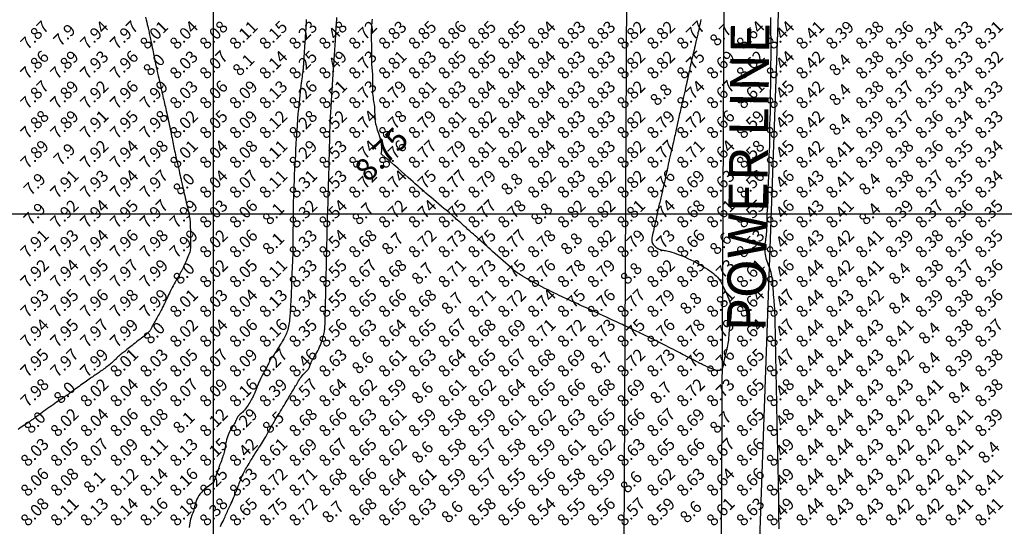
# Model space of a CAD drawing. Extents: x 1176 to 1534, y 302 to 623.
# Drawn here: x 1293 to 1327, y 490 to 507 of the extents above; entities that cross this region are included whole.
import ezdxf
from ezdxf.enums import TextEntityAlignment as Align

# ---------------------------------------------------------------- set-up
doc = ezdxf.new("R2010")
doc.units = 0
doc.header["$MEASUREMENT"] = 0
for name, color, linetype in [('CONTOUR_RL', 7, 'Continuous'), ('CONTOURS', 7, 'Continuous'), ('detail22may', 212, 'Continuous'), ('GRID', 8, 'Continuous'), ('powerpole22m', 56, 'Continuous'), ('SPOTLEVELS', 130, 'Continuous')]:
    doc.layers.add(name, color=color, linetype=linetype)
doc.styles.add('11', font='isocp.shx')
doc.styles.add('2', font='romand.shx')

msp = doc.modelspace()

# ---------------------------------------------------------------- linework, layer by layer
at = {"layer": 'CONTOURS', "color": 8, "linetype": 'Continuous'}
for points in [[(1297.724, 506.597), (1297.743, 506.511), (1297.762, 506.43), (1297.779, 506.354), (1297.794, 506.287), (1297.808, 506.229), (1297.819, 506.179), (1297.829, 506.135), (1297.839, 506.093), (1297.847, 506.052), (1297.856, 506.01), (1297.866, 505.965), (1297.877, 505.913), (1297.889, 505.855), (1297.902, 505.79), (1297.916, 505.72), (1297.93, 505.648), (1297.945, 505.574), (1297.96, 505.502), (1297.974, 505.432), (1297.987, 505.367), (1297.999, 505.307), (1298.01, 505.254), (1298.02, 505.206), (1298.028, 505.163), (1298.036, 505.125), (1298.043, 505.092), (1298.049, 505.062), (1298.054, 505.037), (1298.059, 505.015), (1298.063, 504.994), (1298.068, 504.972), (1298.073, 504.948), (1298.08, 504.919), (1298.088, 504.883), (1298.098, 504.838), (1298.111, 504.781), (1298.126, 504.713), (1298.144, 504.634), (1298.164, 504.547), (1298.185, 504.455), (1298.206, 504.361), (1298.228, 504.267), (1298.249, 504.176), (1298.268, 504.091), (1298.286, 504.014), (1298.302, 503.944), (1298.316, 503.88), (1298.33, 503.819), (1298.343, 503.761), (1298.357, 503.703), (1298.37, 503.645), (1298.384, 503.584), (1298.398, 503.52), (1298.414, 503.452), (1298.43, 503.381), (1298.446, 503.307), (1298.463, 503.232), (1298.48, 503.154), (1298.498, 503.076), (1298.515, 502.997), (1298.532, 502.917), (1298.548, 502.838), (1298.564, 502.76), (1298.58, 502.683), (1298.595, 502.608), (1298.61, 502.536), (1298.623, 502.467), (1298.636, 502.403), (1298.648, 502.342), (1298.66, 502.285), (1298.672, 502.228), (1298.683, 502.171), (1298.696, 502.112), (1298.709, 502.049), (1298.724, 501.98), (1298.741, 501.904), (1298.759, 501.82), (1298.78, 501.729), (1298.801, 501.635), (1298.822, 501.541), (1298.843, 501.449), (1298.863, 501.361), (1298.881, 501.282), (1298.897, 501.213), (1298.91, 501.157), (1298.92, 501.113), (1298.928, 501.077), (1298.935, 501.049), (1298.94, 501.027), (1298.944, 501.008), (1298.948, 500.99), (1298.952, 500.972), (1298.957, 500.951), (1298.962, 500.927), (1298.969, 500.899), (1298.976, 500.867), (1298.985, 500.828), (1298.995, 500.784), (1299.007, 500.733), (1299.02, 500.675), (1299.035, 500.608), (1299.052, 500.536), (1299.069, 500.46), (1299.087, 500.381), (1299.105, 500.303), (1299.122, 500.227), (1299.139, 500.155), (1299.154, 500.089), (1299.167, 500.031), (1299.178, 499.98), (1299.188, 499.932), (1299.196, 499.887), (1299.203, 499.841), (1299.209, 499.793), (1299.214, 499.741), (1299.217, 499.683), (1299.22, 499.616), (1299.222, 499.543), (1299.224, 499.466), (1299.225, 499.387), (1299.226, 499.307), (1299.227, 499.229), (1299.228, 499.156), (1299.229, 499.088), (1299.23, 499.029), (1299.231, 498.976), (1299.231, 498.928), (1299.23, 498.883), (1299.227, 498.841), (1299.221, 498.799), (1299.213, 498.756), (1299.2, 498.71), (1299.184, 498.661), (1299.165, 498.608), (1299.143, 498.554), (1299.12, 498.499), (1299.096, 498.444), (1299.072, 498.392), (1299.049, 498.342), (1299.028, 498.297), (1299.009, 498.258), (1298.993, 498.223), (1298.979, 498.192), (1298.966, 498.166), (1298.955, 498.143), (1298.946, 498.123), (1298.937, 498.106), (1298.929, 498.09), (1298.922, 498.076), (1298.915, 498.062), (1298.907, 498.047), (1298.897, 498.03), (1298.886, 498.009), (1298.873, 497.985), (1298.856, 497.955), (1298.835, 497.919), (1298.811, 497.875), (1298.783, 497.825), (1298.752, 497.77), (1298.719, 497.711), (1298.685, 497.648), (1298.65, 497.585), (1298.616, 497.521), (1298.583, 497.457), (1298.551, 497.396), (1298.521, 497.336), (1298.492, 497.279), (1298.466, 497.225), (1298.441, 497.172), (1298.417, 497.123), (1298.395, 497.076), (1298.374, 497.032), (1298.355, 496.991), (1298.336, 496.952), (1298.318, 496.915), (1298.301, 496.878), (1298.283, 496.841), (1298.264, 496.804), (1298.244, 496.765), (1298.223, 496.724), (1298.199, 496.681), (1298.174, 496.635), (1298.148, 496.588), (1298.122, 496.54), (1298.096, 496.492), (1298.07, 496.446), (1298.045, 496.402), (1298.021, 496.36), (1298, 496.322), (1297.98, 496.287), (1297.962, 496.255), (1297.946, 496.226), (1297.931, 496.199), (1297.918, 496.174), (1297.905, 496.152), (1297.894, 496.131), (1297.884, 496.111), (1297.873, 496.093), (1297.862, 496.074), (1297.849, 496.055), (1297.833, 496.035), (1297.813, 496.013), (1297.788, 495.989), (1297.757, 495.962), (1297.72, 495.932), (1297.678, 495.898), (1297.631, 495.862), (1297.58, 495.824), (1297.528, 495.785), (1297.474, 495.745), (1297.42, 495.704), (1297.368, 495.664), (1297.317, 495.624), (1297.268, 495.585), (1297.222, 495.548), (1297.178, 495.512), (1297.136, 495.477), (1297.096, 495.444), (1297.058, 495.412), (1297.023, 495.383), (1296.989, 495.356), (1296.958, 495.331), (1296.928, 495.308), (1296.899, 495.285), (1296.872, 495.264), (1296.846, 495.242), (1296.82, 495.221), (1296.795, 495.199), (1296.771, 495.176), (1296.746, 495.152), (1296.721, 495.127), (1296.696, 495.102), (1296.669, 495.076), (1296.64, 495.048), (1296.61, 495.021), (1296.578, 494.992), (1296.544, 494.962), (1296.507, 494.933), (1296.469, 494.902), (1296.43, 494.872), (1296.39, 494.842), (1296.35, 494.813), (1296.311, 494.784), (1296.272, 494.757), (1296.235, 494.73), (1296.199, 494.705), (1296.164, 494.68), (1296.129, 494.656), (1296.094, 494.632), (1296.059, 494.608), (1296.023, 494.584), (1295.986, 494.559), (1295.949, 494.533), (1295.909, 494.506), (1295.869, 494.479), (1295.827, 494.45), (1295.783, 494.419), (1295.738, 494.388), (1295.691, 494.355), (1295.642, 494.32), (1295.592, 494.284), (1295.54, 494.247), (1295.489, 494.209), (1295.438, 494.172), (1295.389, 494.136), (1295.343, 494.102), (1295.3, 494.07), (1295.262, 494.042), (1295.228, 494.017), (1295.199, 493.996), (1295.175, 493.978), (1295.154, 493.962), (1295.135, 493.949), (1295.12, 493.937), (1295.105, 493.927), (1295.092, 493.918), (1295.079, 493.909), (1295.066, 493.899), (1295.052, 493.89), (1295.035, 493.878), (1295.016, 493.865), (1294.992, 493.849), (1294.964, 493.829), (1294.93, 493.806), (1294.889, 493.779), (1294.843, 493.748), (1294.792, 493.713), (1294.737, 493.675), (1294.679, 493.635), (1294.618, 493.593), (1294.556, 493.55), (1294.494, 493.506), (1294.432, 493.461), (1294.371, 493.417), (1294.311, 493.374), (1294.254, 493.332), (1294.201, 493.293), (1294.151, 493.257), (1294.107, 493.224), (1294.068, 493.195), (1294.035, 493.171), (1294.007, 493.151), (1293.984, 493.134), (1293.965, 493.12), (1293.949, 493.109), (1293.935, 493.099), (1293.922, 493.09), (1293.909, 493.081), (1293.896, 493.071), (1293.882, 493.061), (1293.865, 493.05), (1293.847, 493.037), (1293.825, 493.022), (1293.8, 493.005), (1293.77, 492.984), (1293.736, 492.961), (1293.696, 492.934), (1293.652, 492.903), (1293.604, 492.871), (1293.554, 492.836), (1293.502, 492.801), (1293.449, 492.764)], [(1303.112, 506.518), (1303.106, 506.434), (1303.101, 506.351), (1303.095, 506.27), (1303.091, 506.197), (1303.086, 506.132), (1303.083, 506.079), (1303.08, 506.035), (1303.078, 505.997), (1303.075, 505.962), (1303.073, 505.927), (1303.071, 505.887), (1303.068, 505.841), (1303.064, 505.785), (1303.059, 505.716), (1303.054, 505.638), (1303.049, 505.553), (1303.043, 505.465), (1303.037, 505.377), (1303.032, 505.294), (1303.027, 505.218), (1303.023, 505.152), (1303.019, 505.101), (1303.017, 505.061), (1303.015, 505.031), (1303.014, 505.01), (1303.012, 504.994), (1303.012, 504.981), (1303.011, 504.971), (1303.01, 504.96), (1303.009, 504.946), (1303.008, 504.929), (1303.006, 504.908), (1303.004, 504.883), (1303.001, 504.852), (1302.997, 504.814), (1302.991, 504.77), (1302.985, 504.719), (1302.977, 504.66), (1302.968, 504.595), (1302.959, 504.526), (1302.949, 504.456), (1302.94, 504.386), (1302.931, 504.319), (1302.923, 504.257), (1302.916, 504.202), (1302.911, 504.156), (1302.907, 504.117), (1302.904, 504.082), (1302.901, 504.049), (1302.899, 504.015), (1302.896, 503.977), (1302.892, 503.934), (1302.887, 503.882), (1302.88, 503.821), (1302.873, 503.75), (1302.864, 503.674), (1302.856, 503.595), (1302.847, 503.514), (1302.838, 503.436), (1302.831, 503.362), (1302.825, 503.295), (1302.82, 503.237), (1302.816, 503.186), (1302.814, 503.141), (1302.812, 503.098), (1302.81, 503.055), (1302.808, 503.011), (1302.806, 502.963), (1302.803, 502.908), (1302.798, 502.845), (1302.793, 502.776), (1302.787, 502.702), (1302.781, 502.626), (1302.774, 502.549), (1302.768, 502.474), (1302.763, 502.403), (1302.759, 502.337), (1302.756, 502.278), (1302.753, 502.225), (1302.752, 502.175), (1302.751, 502.129), (1302.75, 502.082), (1302.748, 502.034), (1302.747, 501.983), (1302.744, 501.927), (1302.74, 501.864), (1302.736, 501.797), (1302.73, 501.725), (1302.725, 501.652), (1302.72, 501.578), (1302.715, 501.506), (1302.71, 501.436), (1302.706, 501.371), (1302.704, 501.311), (1302.702, 501.256), (1302.701, 501.204), (1302.7, 501.154), (1302.7, 501.104), (1302.699, 501.052), (1302.698, 500.998), (1302.697, 500.94), (1302.695, 500.877), (1302.692, 500.81), (1302.689, 500.739), (1302.685, 500.667), (1302.681, 500.595), (1302.678, 500.524), (1302.675, 500.456), (1302.673, 500.391), (1302.671, 500.331), (1302.67, 500.274), (1302.67, 500.22), (1302.67, 500.168), (1302.67, 500.116), (1302.671, 500.062), (1302.671, 500.006), (1302.671, 499.946), (1302.67, 499.881), (1302.669, 499.813), (1302.668, 499.742), (1302.667, 499.67), (1302.666, 499.598), (1302.665, 499.527), (1302.664, 499.458), (1302.663, 499.393), (1302.662, 499.333), (1302.662, 499.277), (1302.662, 499.223), (1302.662, 499.17), (1302.661, 499.118), (1302.661, 499.064), (1302.661, 499.008), (1302.66, 498.949), (1302.659, 498.884), (1302.658, 498.817), (1302.657, 498.747), (1302.655, 498.675), (1302.654, 498.604), (1302.652, 498.533), (1302.649, 498.465), (1302.647, 498.401), (1302.644, 498.34), (1302.642, 498.284), (1302.639, 498.229), (1302.636, 498.176), (1302.633, 498.124), (1302.63, 498.07), (1302.628, 498.015), (1302.625, 497.957), (1302.623, 497.895), (1302.62, 497.83), (1302.618, 497.763), (1302.616, 497.695), (1302.614, 497.626), (1302.612, 497.558), (1302.61, 497.491), (1302.608, 497.427), (1302.605, 497.366), (1302.603, 497.308), (1302.6, 497.252), (1302.598, 497.197), (1302.595, 497.142), (1302.592, 497.086), (1302.589, 497.03), (1302.586, 496.972), (1302.583, 496.911), (1302.58, 496.848), (1302.577, 496.784), (1302.573, 496.718), (1302.568, 496.653), (1302.563, 496.587), (1302.557, 496.523), (1302.551, 496.459), (1302.543, 496.398), (1302.535, 496.338), (1302.525, 496.281), (1302.514, 496.225), (1302.502, 496.172), (1302.489, 496.12), (1302.475, 496.071), (1302.459, 496.024), (1302.442, 495.979), (1302.423, 495.936), (1302.403, 495.893), (1302.381, 495.851), (1302.357, 495.808), (1302.332, 495.765), (1302.305, 495.719), (1302.276, 495.671), (1302.246, 495.621), (1302.214, 495.569), (1302.182, 495.515), (1302.149, 495.463), (1302.118, 495.411), (1302.087, 495.363), (1302.058, 495.318), (1302.031, 495.278), (1302.007, 495.243), (1301.986, 495.215), (1301.967, 495.19), (1301.951, 495.169), (1301.937, 495.152), (1301.925, 495.136), (1301.914, 495.122), (1301.906, 495.109), (1301.898, 495.095), (1301.892, 495.081), (1301.885, 495.065), (1301.878, 495.046), (1301.868, 495.023), (1301.857, 494.997), (1301.842, 494.965), (1301.823, 494.927), (1301.799, 494.882), (1301.772, 494.832), (1301.741, 494.777), (1301.709, 494.718), (1301.676, 494.656), (1301.642, 494.593), (1301.609, 494.53), (1301.578, 494.467), (1301.55, 494.405), (1301.523, 494.345), (1301.499, 494.287), (1301.476, 494.231), (1301.456, 494.177), (1301.436, 494.126), (1301.417, 494.077), (1301.399, 494.031), (1301.381, 493.988), (1301.363, 493.947), (1301.345, 493.908), (1301.327, 493.869), (1301.307, 493.831), (1301.287, 493.793), (1301.265, 493.754), (1301.241, 493.712), (1301.216, 493.669), (1301.188, 493.625), (1301.159, 493.58), (1301.13, 493.535), (1301.099, 493.492), (1301.069, 493.45), (1301.038, 493.411), (1301.008, 493.377), (1300.979, 493.346), (1300.95, 493.319), (1300.923, 493.296), (1300.898, 493.275), (1300.874, 493.255), (1300.852, 493.236), (1300.833, 493.217), (1300.816, 493.197), (1300.802, 493.176), (1300.789, 493.153), (1300.778, 493.128), (1300.767, 493.1), (1300.755, 493.071), (1300.741, 493.038), (1300.724, 493.002), (1300.704, 492.964), (1300.68, 492.922), (1300.652, 492.877), (1300.622, 492.828), (1300.591, 492.777), (1300.56, 492.723), (1300.529, 492.666), (1300.501, 492.607), (1300.475, 492.546), (1300.454, 492.483), (1300.435, 492.418), (1300.42, 492.353), (1300.407, 492.288), (1300.396, 492.224), (1300.386, 492.163), (1300.376, 492.105), (1300.366, 492.05), (1300.355, 492), (1300.344, 491.954), (1300.331, 491.908), (1300.316, 491.864), (1300.3, 491.817), (1300.283, 491.768), (1300.263, 491.715), (1300.241, 491.656), (1300.217, 491.59), (1300.191, 491.519), (1300.165, 491.446), (1300.139, 491.372), (1300.113, 491.301), (1300.089, 491.234), (1300.068, 491.173), (1300.05, 491.122), (1300.035, 491.081), (1300.025, 491.05), (1300.017, 491.028), (1300.011, 491.013), (1300.008, 491.003), (1300.006, 490.998), (1300.005, 490.995), (1300.005, 490.994), (1300.004, 490.993), (1300.002, 490.991), (1299.998, 490.987), (1299.991, 490.981), (1299.979, 490.972), (1299.961, 490.959), (1299.937, 490.941), (1299.905, 490.918), (1299.865, 490.888), (1299.818, 490.853), (1299.766, 490.813), (1299.711, 490.767), (1299.656, 490.718), (1299.603, 490.664), (1299.553, 490.607), (1299.508, 490.547), (1299.471, 490.484), (1299.441, 490.42), (1299.416, 490.355), (1299.396, 490.291), (1299.379, 490.229), (1299.364, 490.169), (1299.35, 490.113), (1299.337, 490.061), (1299.323, 490.015), (1299.308, 489.972), (1299.293, 489.932), (1299.278, 489.891), (1299.262, 489.849), (1299.247, 489.804), (1299.233, 489.753), (1299.219, 489.695), (1299.206, 489.628), (1299.194, 489.555), (1299.183, 489.477)], [(1300.229, 489.507), (1300.261, 489.57), (1300.291, 489.63), (1300.318, 489.686), (1300.343, 489.738), (1300.365, 489.787), (1300.387, 489.834), (1300.406, 489.878), (1300.426, 489.922), (1300.445, 489.964), (1300.464, 490.007), (1300.484, 490.051), (1300.505, 490.095), (1300.526, 490.141), (1300.548, 490.189), (1300.571, 490.239), (1300.595, 490.293), (1300.62, 490.35), (1300.646, 490.41), (1300.673, 490.474), (1300.701, 490.541), (1300.728, 490.609), (1300.755, 490.677), (1300.781, 490.742), (1300.805, 490.803), (1300.826, 490.86), (1300.845, 490.909), (1300.861, 490.95), (1300.874, 490.984), (1300.884, 491.012), (1300.893, 491.035), (1300.901, 491.055), (1300.908, 491.074), (1300.914, 491.091), (1300.921, 491.109), (1300.929, 491.129), (1300.938, 491.152), (1300.949, 491.176), (1300.961, 491.203), (1300.975, 491.233), (1300.99, 491.266), (1301.008, 491.301), (1301.029, 491.34), (1301.052, 491.383), (1301.077, 491.427), (1301.104, 491.474), (1301.132, 491.522), (1301.161, 491.57), (1301.19, 491.618), (1301.218, 491.665), (1301.245, 491.709), (1301.27, 491.752), (1301.294, 491.792), (1301.317, 491.83), (1301.34, 491.867), (1301.362, 491.904), (1301.385, 491.94), (1301.408, 491.976), (1301.432, 492.014), (1301.458, 492.052), (1301.484, 492.092), (1301.512, 492.134), (1301.542, 492.179), (1301.573, 492.227), (1301.605, 492.278), (1301.639, 492.332), (1301.675, 492.391), (1301.711, 492.454), (1301.749, 492.519), (1301.787, 492.585), (1301.824, 492.651), (1301.859, 492.714), (1301.891, 492.773), (1301.921, 492.825), (1301.945, 492.87), (1301.965, 492.905), (1301.981, 492.933), (1301.992, 492.952), (1302, 492.966), (1302.006, 492.975), (1302.009, 492.981), (1302.012, 492.984), (1302.013, 492.986), (1302.014, 492.987), (1302.016, 492.991), (1302.018, 492.996), (1302.024, 493.005), (1302.031, 493.019), (1302.043, 493.038), (1302.058, 493.064), (1302.079, 493.099), (1302.105, 493.142), (1302.137, 493.193), (1302.171, 493.25), (1302.209, 493.312), (1302.249, 493.376), (1302.289, 493.442), (1302.329, 493.508), (1302.367, 493.572), (1302.404, 493.633), (1302.438, 493.69), (1302.47, 493.745), (1302.5, 493.796), (1302.529, 493.845), (1302.555, 493.891), (1302.58, 493.934), (1302.604, 493.974), (1302.627, 494.013), (1302.648, 494.049), (1302.669, 494.085), (1302.69, 494.12), (1302.711, 494.155), (1302.732, 494.19), (1302.754, 494.227), (1302.777, 494.266), (1302.802, 494.307), (1302.827, 494.35), (1302.854, 494.394), (1302.882, 494.437), (1302.91, 494.48), (1302.939, 494.522), (1302.968, 494.561), (1302.997, 494.596), (1303.026, 494.628), (1303.053, 494.657), (1303.08, 494.682), (1303.106, 494.706), (1303.13, 494.728), (1303.152, 494.749), (1303.171, 494.771), (1303.188, 494.793), (1303.201, 494.816), (1303.213, 494.841), (1303.223, 494.867), (1303.233, 494.896), (1303.243, 494.927), (1303.256, 494.961), (1303.27, 494.998), (1303.289, 495.039), (1303.311, 495.083), (1303.337, 495.13), (1303.366, 495.18), (1303.397, 495.233), (1303.43, 495.289), (1303.462, 495.347), (1303.495, 495.407), (1303.526, 495.469), (1303.555, 495.532), (1303.583, 495.596), (1303.608, 495.659), (1303.631, 495.722), (1303.652, 495.784), (1303.67, 495.843), (1303.686, 495.9), (1303.699, 495.952), (1303.71, 496.001), (1303.719, 496.046), (1303.725, 496.09), (1303.73, 496.134), (1303.734, 496.18), (1303.737, 496.228), (1303.739, 496.281), (1303.741, 496.34), (1303.743, 496.406), (1303.745, 496.477), (1303.746, 496.553), (1303.748, 496.63), (1303.75, 496.706), (1303.752, 496.781), (1303.754, 496.851), (1303.755, 496.916), (1303.757, 496.974), (1303.758, 497.025), (1303.759, 497.073), (1303.76, 497.119), (1303.761, 497.165), (1303.762, 497.213), (1303.763, 497.266), (1303.765, 497.325), (1303.766, 497.391), (1303.768, 497.463), (1303.77, 497.54), (1303.771, 497.618), (1303.773, 497.696), (1303.775, 497.772), (1303.777, 497.844), (1303.778, 497.909), (1303.779, 497.966), (1303.78, 498.017), (1303.782, 498.063), (1303.783, 498.108), (1303.784, 498.153), (1303.785, 498.2), (1303.786, 498.252), (1303.787, 498.31), (1303.789, 498.377), (1303.791, 498.45), (1303.793, 498.527), (1303.794, 498.607), (1303.796, 498.687), (1303.798, 498.764), (1303.8, 498.836), (1303.802, 498.901), (1303.803, 498.958), (1303.804, 499.008), (1303.805, 499.053), (1303.806, 499.096), (1303.807, 499.14), (1303.808, 499.186), (1303.809, 499.237), (1303.811, 499.295), (1303.812, 499.362), (1303.814, 499.436), (1303.816, 499.514), (1303.818, 499.595), (1303.82, 499.676), (1303.822, 499.754), (1303.824, 499.827), (1303.825, 499.892), (1303.827, 499.949), (1303.829, 499.997), (1303.83, 500.041), (1303.832, 500.082), (1303.834, 500.124), (1303.835, 500.168), (1303.837, 500.218), (1303.839, 500.275), (1303.84, 500.343), (1303.842, 500.418), (1303.844, 500.498), (1303.847, 500.581), (1303.849, 500.663), (1303.851, 500.743), (1303.853, 500.817), (1303.854, 500.883), (1303.856, 500.938), (1303.858, 500.986), (1303.859, 501.028), (1303.861, 501.068), (1303.862, 501.107), (1303.864, 501.15), (1303.866, 501.199), (1303.867, 501.256), (1303.869, 501.324), (1303.871, 501.4), (1303.873, 501.482), (1303.875, 501.566), (1303.877, 501.651), (1303.879, 501.732), (1303.881, 501.807), (1303.882, 501.874), (1303.884, 501.929), (1303.885, 501.976), (1303.886, 502.017), (1303.888, 502.055), (1303.889, 502.093), (1303.89, 502.135), (1303.891, 502.182), (1303.893, 502.239), (1303.894, 502.307), (1303.896, 502.385), (1303.898, 502.468), (1303.9, 502.554), (1303.902, 502.64), (1303.904, 502.723), (1303.905, 502.799), (1303.907, 502.866), (1303.908, 502.921), (1303.91, 502.967), (1303.911, 503.006), (1303.913, 503.043), (1303.915, 503.08), (1303.917, 503.12), (1303.919, 503.167), (1303.923, 503.223), (1303.927, 503.292), (1303.931, 503.37), (1303.936, 503.454), (1303.941, 503.541), (1303.946, 503.628), (1303.951, 503.711), (1303.955, 503.787), (1303.959, 503.853), (1303.962, 503.905), (1303.964, 503.947), (1303.966, 503.98), (1303.968, 504.006), (1303.969, 504.029), (1303.97, 504.052), (1303.972, 504.076), (1303.974, 504.104), (1303.976, 504.139), (1303.979, 504.179), (1303.982, 504.225), (1303.985, 504.275), (1303.989, 504.328), (1303.993, 504.384), (1303.996, 504.441), (1304.001, 504.5), (1304.005, 504.558), (1304.009, 504.615), (1304.013, 504.671), (1304.016, 504.724), (1304.02, 504.774), (1304.023, 504.819), (1304.026, 504.86), (1304.028, 504.894), (1304.03, 504.922), (1304.032, 504.946), (1304.033, 504.969), (1304.035, 504.992), (1304.036, 505.019), (1304.038, 505.052), (1304.041, 505.093), (1304.044, 505.145), (1304.049, 505.21), (1304.054, 505.285), (1304.059, 505.367), (1304.065, 505.453), (1304.071, 505.54), (1304.076, 505.623), (1304.082, 505.701), (1304.086, 505.769), (1304.09, 505.826), (1304.092, 505.873), (1304.095, 505.914), (1304.097, 505.951), (1304.099, 505.987), (1304.101, 506.027), (1304.104, 506.071), (1304.107, 506.125), (1304.111, 506.189), (1304.116, 506.262), (1304.121, 506.342), (1304.126, 506.424), (1304.132, 506.507), (1304.137, 506.588)], [(1305.625, 502), (1305.647, 502.11), (1305.649, 502.225), (1305.635, 502.343), (1305.609, 502.463), (1305.576, 502.581), (1305.539, 502.697), (1305.503, 502.809), (1305.471, 502.914), (1305.448, 503.012), (1305.432, 503.102), (1305.423, 503.187), (1305.417, 503.265), (1305.415, 503.338), (1305.414, 503.408), (1305.414, 503.474), (1305.411, 503.537), (1305.406, 503.599), (1305.399, 503.66), (1305.39, 503.72), (1305.38, 503.78), (1305.37, 503.84), (1305.361, 503.902), (1305.353, 503.965), (1305.347, 504.031), (1305.343, 504.1), (1305.342, 504.171), (1305.342, 504.242), (1305.343, 504.314), (1305.345, 504.386), (1305.346, 504.456), (1305.347, 504.524), (1305.346, 504.588), (1305.343, 504.649), (1305.339, 504.706), (1305.333, 504.762), (1305.327, 504.817), (1305.321, 504.872), (1305.315, 504.929), (1305.31, 504.988), (1305.307, 505.051), (1305.305, 505.118), (1305.305, 505.189), (1305.306, 505.262), (1305.307, 505.336), (1305.309, 505.41), (1305.31, 505.482), (1305.311, 505.551), (1305.31, 505.616), (1305.308, 505.676), (1305.306, 505.732), (1305.302, 505.785), (1305.299, 505.836), (1305.296, 505.888), (1305.293, 505.94), (1305.292, 505.995), (1305.293, 506.054), (1305.296, 506.117), (1305.3, 506.184), (1305.305, 506.254), (1305.311, 506.325), (1305.317, 506.396), (1305.323, 506.466), (1305.328, 506.534)], [(1316.344, 506.524), (1316.329, 506.457), (1316.314, 506.389), (1316.3, 506.32), (1316.285, 506.253), (1316.271, 506.189), (1316.258, 506.129), (1316.246, 506.074), (1316.236, 506.026), (1316.226, 505.983), (1316.217, 505.943), (1316.208, 505.903), (1316.199, 505.862), (1316.189, 505.817), (1316.177, 505.767), (1316.164, 505.71), (1316.148, 505.643), (1316.131, 505.57), (1316.113, 505.493), (1316.095, 505.414), (1316.077, 505.336), (1316.06, 505.263), (1316.044, 505.197), (1316.031, 505.14), (1316.021, 505.096), (1316.013, 505.062), (1316.007, 505.038), (1316.003, 505.021), (1316, 505.011), (1315.999, 505.006), (1315.999, 505.003), (1315.998, 505.003), (1315.998, 505.002), (1315.998, 505), (1315.997, 504.994), (1315.994, 504.984), (1315.991, 504.967), (1315.986, 504.943), (1315.978, 504.909), (1315.969, 504.863), (1315.956, 504.806), (1315.942, 504.739), (1315.926, 504.664), (1315.909, 504.585), (1315.892, 504.505), (1315.875, 504.427), (1315.859, 504.352), (1315.844, 504.285), (1315.832, 504.228), (1315.821, 504.178), (1315.811, 504.133), (1315.802, 504.093), (1315.793, 504.054), (1315.783, 504.014), (1315.773, 503.972), (1315.762, 503.924), (1315.75, 503.87), (1315.736, 503.811), (1315.721, 503.747), (1315.705, 503.68), (1315.689, 503.612), (1315.674, 503.543), (1315.658, 503.476), (1315.643, 503.412), (1315.63, 503.351), (1315.617, 503.294), (1315.605, 503.24), (1315.593, 503.188), (1315.582, 503.137), (1315.571, 503.087), (1315.56, 503.036), (1315.549, 502.986), (1315.538, 502.934), (1315.526, 502.88), (1315.514, 502.825), (1315.502, 502.769), (1315.489, 502.712), (1315.476, 502.653), (1315.463, 502.592), (1315.449, 502.531), (1315.435, 502.468), (1315.42, 502.404), (1315.406, 502.34), (1315.391, 502.277), (1315.377, 502.215), (1315.363, 502.156), (1315.35, 502.1), (1315.338, 502.047), (1315.326, 501.998), (1315.316, 501.952), (1315.306, 501.908), (1315.295, 501.864), (1315.285, 501.818), (1315.274, 501.769), (1315.262, 501.716), (1315.249, 501.657), (1315.234, 501.591), (1315.219, 501.52), (1315.203, 501.446), (1315.186, 501.371), (1315.17, 501.298), (1315.155, 501.228), (1315.141, 501.164), (1315.129, 501.108), (1315.119, 501.062), (1315.111, 501.023), (1315.104, 500.992), (1315.098, 500.965), (1315.092, 500.94), (1315.087, 500.917), (1315.081, 500.893), (1315.075, 500.866), (1315.068, 500.835), (1315.06, 500.8), (1315.051, 500.761), (1315.041, 500.72), (1315.031, 500.675), (1315.02, 500.628), (1315.009, 500.58), (1314.997, 500.53), (1314.985, 500.479), (1314.973, 500.428), (1314.961, 500.377), (1314.949, 500.328), (1314.938, 500.281), (1314.927, 500.237), (1314.918, 500.196), (1314.909, 500.16), (1314.902, 500.129), (1314.896, 500.1), (1314.89, 500.074), (1314.884, 500.047), (1314.878, 500.017), (1314.871, 499.984), (1314.862, 499.945), (1314.852, 499.897), (1314.841, 499.841), (1314.827, 499.778), (1314.812, 499.709), (1314.797, 499.636), (1314.781, 499.562), (1314.765, 499.489), (1314.749, 499.419), (1314.735, 499.353), (1314.722, 499.294), (1314.711, 499.241), (1314.703, 499.193), (1314.698, 499.15), (1314.697, 499.11), (1314.7, 499.074), (1314.709, 499.039), (1314.723, 499.006), (1314.744, 498.973), (1314.77, 498.942), (1314.8, 498.912), (1314.833, 498.884), (1314.869, 498.858), (1314.905, 498.835), (1314.942, 498.816), (1314.977, 498.801), (1315.011, 498.79), (1315.045, 498.782), (1315.078, 498.776), (1315.114, 498.771), (1315.154, 498.765), (1315.198, 498.758), (1315.248, 498.748), (1315.307, 498.734), (1315.374, 498.714), (1315.448, 498.69), (1315.53, 498.661), (1315.618, 498.628), (1315.71, 498.591), (1315.806, 498.55), (1315.904, 498.505), (1316.004, 498.457), (1316.104, 498.406), (1316.203, 498.354), (1316.3, 498.3), (1316.394, 498.245), (1316.483, 498.192), (1316.566, 498.139), (1316.641, 498.089), (1316.709, 498.042), (1316.767, 497.998), (1316.816, 497.957), (1316.859, 497.917), (1316.897, 497.876), (1316.931, 497.833), (1316.964, 497.787), (1316.996, 497.735), (1317.029, 497.676), (1317.064, 497.61), (1317.101, 497.537), (1317.139, 497.46), (1317.176, 497.379), (1317.212, 497.298), (1317.246, 497.218), (1317.276, 497.14), (1317.301, 497.066), (1317.321, 496.999), (1317.336, 496.936), (1317.347, 496.877), (1317.354, 496.82), (1317.357, 496.764), (1317.356, 496.708), (1317.354, 496.65), (1317.349, 496.589), (1317.343, 496.525), (1317.335, 496.458), (1317.327, 496.388), (1317.319, 496.319), (1317.31, 496.25), (1317.302, 496.183), (1317.294, 496.119), (1317.288, 496.059), (1317.283, 496.005), (1317.28, 495.954), (1317.277, 495.906), (1317.273, 495.859), (1317.269, 495.811), (1317.264, 495.761), (1317.257, 495.707), (1317.247, 495.647), (1317.235, 495.582), (1317.22, 495.511), (1317.204, 495.438), (1317.187, 495.364), (1317.17, 495.292), (1317.154, 495.223), (1317.139, 495.16), (1317.127, 495.104), (1317.117, 495.057), (1317.109, 495.019), (1317.103, 494.987), (1317.099, 494.961), (1317.095, 494.937), (1317.091, 494.916), (1317.087, 494.896), (1317.081, 494.874), (1317.074, 494.85), (1317.065, 494.826), (1317.052, 494.801), (1317.034, 494.779), (1317.01, 494.76), (1316.98, 494.747), (1316.942, 494.74), (1316.895, 494.742), (1316.839, 494.752), (1316.775, 494.771), (1316.706, 494.797), (1316.633, 494.827), (1316.559, 494.86), (1316.485, 494.895), (1316.414, 494.93), (1316.349, 494.963), (1316.29, 494.993), (1316.237, 495.02), (1316.189, 495.044), (1316.146, 495.066), (1316.106, 495.087), (1316.068, 495.106), (1316.032, 495.125), (1315.997, 495.143), (1315.961, 495.161), (1315.924, 495.18), (1315.886, 495.2), (1315.844, 495.222), (1315.8, 495.245), (1315.751, 495.271), (1315.697, 495.299), (1315.638, 495.33), (1315.572, 495.365), (1315.501, 495.403), (1315.425, 495.443), (1315.345, 495.485), (1315.261, 495.529), (1315.176, 495.573), (1315.088, 495.618), (1315, 495.662), (1314.912, 495.706), (1314.824, 495.749), (1314.739, 495.79), (1314.655, 495.83), (1314.575, 495.868), (1314.499, 495.904), (1314.428, 495.938), (1314.362, 495.969), (1314.303, 495.998), (1314.249, 496.024), (1314.2, 496.047), (1314.156, 496.069), (1314.114, 496.089), (1314.076, 496.108), (1314.039, 496.126), (1314.003, 496.143), (1313.968, 496.16), (1313.932, 496.177), (1313.894, 496.195), (1313.854, 496.214), (1313.811, 496.234), (1313.763, 496.256), (1313.71, 496.281), (1313.651, 496.308), (1313.585, 496.339), (1313.513, 496.372), (1313.435, 496.409), (1313.352, 496.447), (1313.264, 496.488), (1313.173, 496.531), (1313.078, 496.575), (1312.982, 496.62), (1312.883, 496.665), (1312.784, 496.711), (1312.687, 496.756), (1312.593, 496.8), (1312.503, 496.842), (1312.419, 496.881), (1312.342, 496.916), (1312.275, 496.947), (1312.217, 496.974), (1312.169, 496.996), (1312.129, 497.014), (1312.096, 497.029), (1312.068, 497.042), (1312.044, 497.053), (1312.023, 497.062), (1312.004, 497.071), (1311.985, 497.08), (1311.965, 497.09), (1311.942, 497.1), (1311.915, 497.113), (1311.883, 497.128), (1311.844, 497.146), (1311.797, 497.168), (1311.74, 497.195), (1311.672, 497.227), (1311.595, 497.263), (1311.509, 497.304), (1311.416, 497.348), (1311.318, 497.395), (1311.217, 497.444), (1311.113, 497.496), (1311.009, 497.549), (1310.905, 497.603), (1310.804, 497.658), (1310.705, 497.712), (1310.611, 497.765), (1310.522, 497.816), (1310.439, 497.864), (1310.363, 497.909), (1310.296, 497.95), (1310.238, 497.987), (1310.187, 498.022), (1310.14, 498.055), (1310.094, 498.089), (1310.048, 498.127), (1309.998, 498.169), (1309.942, 498.218), (1309.877, 498.275), (1309.801, 498.343), (1309.716, 498.418), (1309.627, 498.497), (1309.535, 498.579), (1309.445, 498.66), (1309.358, 498.738), (1309.279, 498.809), (1309.21, 498.87), (1309.154, 498.92), (1309.109, 498.961), (1309.072, 498.994), (1309.041, 499.022), (1309.012, 499.047), (1308.984, 499.072), (1308.954, 499.099), (1308.919, 499.13), (1308.877, 499.168), (1308.829, 499.211), (1308.775, 499.259), (1308.717, 499.311), (1308.656, 499.366), (1308.593, 499.422), (1308.53, 499.478), (1308.467, 499.535), (1308.405, 499.59), (1308.346, 499.643), (1308.289, 499.693), (1308.235, 499.741), (1308.186, 499.785), (1308.14, 499.825), (1308.1, 499.861), (1308.066, 499.892), (1308.037, 499.917), (1308.011, 499.94), (1307.987, 499.961), (1307.962, 499.983), (1307.932, 500.008), (1307.897, 500.039), (1307.852, 500.077), (1307.796, 500.124), (1307.727, 500.182), (1307.647, 500.25), (1307.56, 500.323), (1307.468, 500.401), (1307.375, 500.479), (1307.284, 500.557), (1307.198, 500.63), (1307.119, 500.697), (1307.051, 500.755), (1306.991, 500.807), (1306.935, 500.855), (1306.881, 500.902), (1306.825, 500.952), (1306.765, 501.005), (1306.696, 501.067), (1306.616, 501.138), (1306.523, 501.222), (1306.417, 501.316), (1306.3, 501.42), (1306.175, 501.53), (1306.044, 501.645), (1305.908, 501.763), (1305.77, 501.882), (1305.631, 502)], [(1318.679, 506.585), (1318.68, 506.513), (1318.68, 506.443), (1318.681, 506.378), (1318.681, 506.318), (1318.682, 506.262), (1318.682, 506.21), (1318.682, 506.158), (1318.682, 506.107), (1318.683, 506.054), (1318.683, 505.998), (1318.684, 505.937), (1318.685, 505.871), (1318.686, 505.801), (1318.687, 505.727), (1318.688, 505.653), (1318.688, 505.578), (1318.689, 505.505), (1318.689, 505.435), (1318.689, 505.37), (1318.688, 505.31), (1318.687, 505.255), (1318.685, 505.203), (1318.684, 505.153), (1318.682, 505.102), (1318.68, 505.05), (1318.679, 504.996), (1318.678, 504.936), (1318.678, 504.872), (1318.678, 504.802), (1318.679, 504.73), (1318.679, 504.656), (1318.68, 504.582), (1318.68, 504.51), (1318.68, 504.441), (1318.68, 504.375), (1318.678, 504.316), (1318.677, 504.26), (1318.675, 504.208), (1318.672, 504.157), (1318.67, 504.106), (1318.668, 504.054), (1318.666, 503.999), (1318.665, 503.94), (1318.664, 503.877), (1318.664, 503.808), (1318.664, 503.737), (1318.664, 503.665), (1318.664, 503.592), (1318.664, 503.52), (1318.664, 503.452), (1318.663, 503.387), (1318.661, 503.327), (1318.659, 503.271), (1318.657, 503.217), (1318.654, 503.165), (1318.652, 503.113), (1318.649, 503.06), (1318.648, 503.005), (1318.646, 502.946), (1318.646, 502.882), (1318.646, 502.814), (1318.646, 502.743), (1318.647, 502.672), (1318.647, 502.6), (1318.647, 502.529), (1318.647, 502.461), (1318.646, 502.396), (1318.644, 502.336), (1318.642, 502.279), (1318.639, 502.225), (1318.635, 502.173), (1318.632, 502.12), (1318.629, 502.067), (1318.626, 502.011), (1318.624, 501.952), (1318.623, 501.889), (1318.623, 501.823), (1318.622, 501.754), (1318.622, 501.684), (1318.622, 501.614), (1318.622, 501.545), (1318.621, 501.478), (1318.62, 501.413), (1318.617, 501.353), (1318.614, 501.295), (1318.61, 501.24), (1318.606, 501.186), (1318.602, 501.131), (1318.599, 501.077), (1318.596, 501.02), (1318.594, 500.961), (1318.593, 500.898), (1318.593, 500.833), (1318.593, 500.765), (1318.593, 500.697), (1318.593, 500.628), (1318.593, 500.56), (1318.592, 500.494), (1318.59, 500.43), (1318.587, 500.369), (1318.582, 500.311), (1318.577, 500.254), (1318.572, 500.198), (1318.566, 500.143), (1318.561, 500.087), (1318.557, 500.031), (1318.553, 499.972), (1318.552, 499.911), (1318.551, 499.847), (1318.551, 499.783), (1318.551, 499.717), (1318.55, 499.651), (1318.55, 499.586), (1318.548, 499.521), (1318.545, 499.457), (1318.541, 499.396), (1318.535, 499.336), (1318.528, 499.277), (1318.52, 499.22), (1318.512, 499.163), (1318.505, 499.106), (1318.498, 499.049), (1318.493, 498.992), (1318.488, 498.934), (1318.486, 498.876), (1318.486, 498.816), (1318.488, 498.756), (1318.492, 498.696), (1318.5, 498.635), (1318.511, 498.573), (1318.526, 498.511), (1318.545, 498.448), (1318.566, 498.384), (1318.59, 498.319), (1318.614, 498.252), (1318.639, 498.183), (1318.663, 498.112), (1318.684, 498.037), (1318.703, 497.959), (1318.719, 497.878), (1318.731, 497.794), (1318.74, 497.71), (1318.748, 497.626), (1318.753, 497.544), (1318.758, 497.466), (1318.762, 497.393), (1318.765, 497.327), (1318.77, 497.268), (1318.774, 497.215), (1318.779, 497.166), (1318.785, 497.119), (1318.79, 497.071), (1318.795, 497.02), (1318.8, 496.965), (1318.804, 496.902), (1318.808, 496.831), (1318.812, 496.753), (1318.815, 496.671), (1318.818, 496.587), (1318.82, 496.504), (1318.822, 496.424), (1318.824, 496.349), (1318.825, 496.281), (1318.827, 496.224), (1318.828, 496.173), (1318.829, 496.128), (1318.829, 496.086), (1318.83, 496.043), (1318.831, 495.997), (1318.832, 495.946), (1318.833, 495.888), (1318.834, 495.819), (1318.836, 495.743), (1318.837, 495.661), (1318.839, 495.577), (1318.84, 495.493), (1318.841, 495.412), (1318.843, 495.337), (1318.844, 495.269), (1318.845, 495.212), (1318.846, 495.162), (1318.847, 495.118), (1318.848, 495.077), (1318.848, 495.035), (1318.849, 494.99), (1318.851, 494.94), (1318.852, 494.881), (1318.853, 494.812), (1318.855, 494.734), (1318.857, 494.652), (1318.859, 494.566), (1318.861, 494.481), (1318.863, 494.398), (1318.865, 494.322), (1318.866, 494.254), (1318.867, 494.197), (1318.869, 494.148), (1318.87, 494.105), (1318.87, 494.065), (1318.871, 494.025), (1318.872, 493.982), (1318.873, 493.932), (1318.874, 493.874), (1318.875, 493.805), (1318.877, 493.727), (1318.878, 493.643), (1318.88, 493.557), (1318.881, 493.47), (1318.882, 493.387), (1318.884, 493.31), (1318.885, 493.242), (1318.886, 493.185), (1318.887, 493.137), (1318.888, 493.095), (1318.889, 493.056), (1318.89, 493.017), (1318.89, 492.974), (1318.892, 492.925), (1318.893, 492.867), (1318.895, 492.797), (1318.896, 492.718), (1318.898, 492.633), (1318.9, 492.545), (1318.902, 492.457), (1318.904, 492.372), (1318.906, 492.294), (1318.908, 492.226), (1318.909, 492.169), (1318.91, 492.122), (1318.911, 492.082), (1318.912, 492.044), (1318.912, 492.006), (1318.913, 491.965), (1318.914, 491.917), (1318.916, 491.859), (1318.917, 491.789), (1318.919, 491.709), (1318.921, 491.623), (1318.923, 491.533), (1318.925, 491.444), (1318.927, 491.358), (1318.929, 491.279), (1318.93, 491.211), (1318.932, 491.154), (1318.933, 491.108), (1318.934, 491.069), (1318.934, 491.033), (1318.935, 490.996), (1318.936, 490.957), (1318.937, 490.91), (1318.938, 490.853), (1318.939, 490.783), (1318.94, 490.702), (1318.941, 490.615), (1318.943, 490.525), (1318.944, 490.435), (1318.945, 490.348), (1318.946, 490.268), (1318.947, 490.199), (1318.947, 490.143), (1318.947, 490.098), (1318.947, 490.059), (1318.946, 490.024), (1318.946, 489.989), (1318.946, 489.95), (1318.946, 489.904), (1318.947, 489.847), (1318.949, 489.776), (1318.951, 489.696), (1318.953, 489.607), (1318.955, 489.516), (1318.957, 489.424)]]:
    msp.add_lwpolyline(points, dxfattribs=at)
at = {"layer": 'detail22may', "elevation": 11.16}
for points in [[(1304.832, 348.003), (1308.397, 367.24), (1308.225, 368.789), (1308.681, 386.983), (1310.829, 404.592), (1312.56, 430.688), (1312.723, 440.708), (1313.602, 457.892), (1313.755, 486.493), (1313.988, 533.079), (1315.77, 575.065)], [(1308.221, 348.375), (1311.695, 367.12), (1311.494, 368.929), (1311.941, 386.744), (1314.08, 404.286), (1315.823, 430.553), (1315.986, 440.598), (1316.866, 457.8), (1317.02, 486.476), (1317.252, 533.002), (1319.032, 574.927)]]:
    msp.add_lwpolyline(points, dxfattribs=at)
at = {"layer": 'GRID'}
for p, q in [((1300, 325), (1300, 600)), ((1300, 325), (1300, 600)), ((1200, 500), (1450, 500))]:
    msp.add_line(p, q, dxfattribs=at)
at = {"layer": 'powerpole22m', "elevation": 9.971}
msp.add_lwpolyline([(1316.412, 404.4), (1317.065, 434.642), (1318.229, 486.556), (1319.883, 533.194), (1321, 573.851)], dxfattribs=at)

# ---------------------------------------------------------------- texts
at = {"layer": 'CONTOUR_RL', "color": 6, "linetype": 'Continuous', "style": '2'}
for p in [(1305.625, 502), (1305.631, 502)]:
    msp.add_text('8.75', height=0.75, rotation=45, dxfattribs=at).set_placement(p, align=Align.MIDDLE_CENTER)
at = {"layer": 'powerpole22m', "color": 30, "style": '2'}
msp.add_text('POWER LINE', height=1.3, rotation=89.2241, dxfattribs=at).set_placement((1318.509, 496.033))
at = {"layer": 'SPOTLEVELS', "color": 130, "style": '11'}
for s, p in [('7.87', (1294, 506)), ('7.9', (1295, 506)), ('7.94', (1296, 506)), ('7.97', (1297, 506)), ('8.01', (1298, 506)), ('8.04', (1299, 506)), ('8.08', (1300, 506)), ('8.11', (1301, 506)), ('8.15', (1302, 506)), ('8.23', (1303, 506)), ('8.48', (1304, 506)), ('8.72', (1305, 506)), ('8.83', (1306, 506)), ('8.85', (1307, 506)), ('8.86', (1308, 506)), ('8.85', (1309, 506)), ('8.85', (1310, 506)), ('8.84', (1311, 506)), ('8.83', (1312, 506)), ('8.83', (1313, 506)), ('8.82', (1314, 506)), ('8.82', (1315, 506)), ('8.77', (1316, 506)), ('8.7', (1317, 506)), ('8.64', (1318, 506)), ('8.44', (1319, 506)), ('8.41', (1320, 506)), ('8.39', (1321, 506)), ('8.38', (1322, 506)), ('8.36', (1323, 506)), ('8.34', (1324, 506)), ('8.33', (1325, 506)), ('8.31', (1326, 506)), ('7.86', (1294, 505)), ('7.89', (1295, 505)), ('7.93', (1296, 505)), ('7.96', (1297, 505)), ('8.0', (1298, 505)), ('8.03', (1299, 505)), ('8.07', (1300, 505)), ('8.1', (1301, 505)), ('8.14', (1302, 505)), ('8.25', (1303, 505)), ('8.49', (1304, 505)), ('8.73', (1305, 505)), ('8.81', (1306, 505)), ('8.83', (1307, 505)), ('8.85', (1308, 505)), ('8.85', (1309, 505)), ('8.84', (1310, 505)), ('8.84', (1311, 505)), ('8.83', (1312, 505)), ('8.83', (1313, 505)), ('8.82', (1314, 505)), ('8.82', (1315, 505)), ('8.75', (1316, 505)), ('8.69', (1317, 505)), ('8.62', (1318, 505)), ('8.44', (1319, 505)), ('8.42', (1320, 505)), ('8.4', (1321, 505)), ('8.38', (1322, 505)), ('8.36', (1323, 505)), ('8.35', (1324, 505)), ('8.33', (1325, 505)), ('8.32', (1326, 505)), ('7.87', (1294, 504)), ('7.89', (1295, 504)), ('7.92', (1296, 504)), ('7.96', (1297, 504)), ('7.99', (1298, 504)), ('8.03', (1299, 504)), ('8.06', (1300, 504)), ('8.09', (1301, 504)), ('8.13', (1302, 504)), ('8.26', (1303, 504)), ('8.51', (1304, 504)), ('8.73', (1305, 504)), ('8.79', (1306, 504)), ('8.81', (1307, 504)), ('8.83', (1308, 504)), ('8.84', (1309, 504)), ('8.84', (1310, 504)), ('8.84', (1311, 504)), ('8.83', (1312, 504)), ('8.83', (1313, 504)), ('8.82', (1314, 504)), ('8.8', (1315, 504)), ('8.74', (1316, 504)), ('8.67', (1317, 504)), ('8.61', (1318, 504)), ('8.45', (1319, 504)), ('8.42', (1320, 504)), ('8.4', (1321, 504)), ('8.38', (1322, 504)), ('8.37', (1323, 504)), ('8.35', (1324, 504)), ('8.34', (1325, 504)), ('8.33', (1326, 504)), ('7.88', (1294, 503)), ('7.89', (1295, 503)), ('7.91', (1296, 503)), ('7.95', (1297, 503)), ('7.98', (1298, 503)), ('8.02', (1299, 503)), ('8.05', (1300, 503)), ('8.09', (1301, 503)), ('8.12', (1302, 503)), ('8.28', (1303, 503)), ('8.52', (1304, 503)), ('8.74', (1305, 503)), ('8.78', (1306, 503)), ('8.79', (1307, 503)), ('8.81', (1308, 503)), ('8.82', (1309, 503)), ('8.84', (1310, 503)), ('8.84', (1311, 503)), ('8.83', (1312, 503)), ('8.83', (1313, 503)), ('8.82', (1314, 503)), ('8.79', (1315, 503)), ('8.72', (1316, 503)), ('8.66', (1317, 503)), ('8.59', (1318, 503)), ('8.45', (1319, 503)), ('8.42', (1320, 503)), ('8.4', (1321, 503)), ('8.39', (1322, 503)), ('8.37', (1323, 503)), ('8.36', (1324, 503)), ('8.34', (1325, 503)), ('8.33', (1326, 503)), ('7.89', (1294, 502)), ('7.9', (1295, 502)), ('7.92', (1296, 502)), ('7.94', (1297, 502)), ('7.98', (1298, 502)), ('8.01', (1299, 502)), ('8.04', (1300, 502)), ('8.08', (1301, 502)), ('8.11', (1302, 502)), ('8.29', (1303, 502)), ('8.53', (1304, 502)), ('8.74', (1305, 502)), ('8.76', (1306, 502)), ('8.77', (1307, 502)), ('8.79', (1308, 502)), ('8.81', (1309, 502)), ('8.82', (1310, 502)), ('8.84', (1311, 502)), ('8.83', (1312, 502)), ('8.83', (1313, 502)), ('8.82', (1314, 502)), ('8.77', (1315, 502)), ('8.71', (1316, 502)), ('8.64', (1317, 502)), ('8.58', (1318, 502)), ('8.45', (1319, 502)), ('8.42', (1320, 502)), ('8.41', (1321, 502)), ('8.39', (1322, 502)), ('8.38', (1323, 502)), ('8.36', (1324, 502)), ('8.35', (1325, 502)), ('8.34', (1326, 502)), ('7.9', (1294, 501)), ('7.91', (1295, 501)), ('7.93', (1296, 501)), ('7.94', (1297, 501)), ('7.97', (1298, 501)), ('8.0', (1299, 501)), ('8.04', (1300, 501)), ('8.07', (1301, 501)), ('8.11', (1302, 501)), ('8.31', (1303, 501)), ('8.53', (1304, 501)), ('8.72', (1305, 501)), ('8.74', (1306, 501)), ('8.75', (1307, 501)), ('8.77', (1308, 501)), ('8.79', (1309, 501)), ('8.8', (1310, 501)), ('8.82', (1311, 501)), ('8.83', (1312, 501)), ('8.82', (1313, 501)), ('8.82', (1314, 501)), ('8.76', (1315, 501)), ('8.69', (1316, 501)), ('8.63', (1317, 501)), ('8.56', (1318, 501)), ('8.46', (1319, 501)), ('8.43', (1320, 501)), ('8.41', (1321, 501)), ('8.4', (1322, 501)), ('8.38', (1323, 501)), ('8.37', (1324, 501)), ('8.35', (1325, 501)), ('8.34', (1326, 501)), ('7.9', (1294, 500)), ('7.92', (1295, 500)), ('7.94', (1296, 500)), ('7.95', (1297, 500)), ('7.97', (1298, 500)), ('7.99', (1299, 500)), ('8.03', (1300, 500)), ('8.06', (1301, 500)), ('8.1', (1302, 500)), ('8.32', (1303, 500)), ('8.54', (1304, 500)), ('8.7', (1305, 500)), ('8.72', (1306, 500)), ('8.74', (1307, 500)), ('8.75', (1308, 500)), ('8.77', (1309, 500)), ('8.78', (1310, 500)), ('8.8', (1311, 500)), ('8.82', (1312, 500)), ('8.82', (1313, 500)), ('8.81', (1314, 500)), ('8.74', (1315, 500)), ('8.68', (1316, 500)), ('8.61', (1317, 500)), ('8.55', (1318, 500)), ('8.46', (1319, 500)), ('8.43', (1320, 500)), ('8.41', (1321, 500)), ('8.4', (1322, 500)), ('8.39', (1323, 500)), ('8.37', (1324, 500)), ('8.36', (1325, 500)), ('8.35', (1326, 500)), ('7.91', (1294, 499)), ('7.93', (1295, 499)), ('7.94', (1296, 499)), ('7.96', (1297, 499)), ('7.98', (1298, 499)), ('7.99', (1299, 499)), ('8.02', (1300, 499)), ('8.06', (1301, 499)), ('8.1', (1302, 499)), ('8.33', (1303, 499)), ('8.54', (1304, 499)), ('8.68', (1305, 499)), ('8.7', (1306, 499)), ('8.72', (1307, 499)), ('8.73', (1308, 499)), ('8.75', (1309, 499)), ('8.77', (1310, 499)), ('8.78', (1311, 499)), ('8.8', (1312, 499)), ('8.82', (1313, 499)), ('8.79', (1314, 499)), ('8.73', (1315, 499)), ('8.66', (1316, 499)), ('8.6', (1317, 499)), ('8.53', (1318, 499)), ('8.46', (1319, 499)), ('8.43', (1320, 499)), ('8.42', (1321, 499)), ('8.41', (1322, 499)), ('8.39', (1323, 499)), ('8.38', (1324, 499)), ('8.36', (1325, 499)), ('8.35', (1326, 499)), ('7.92', (1294, 498)), ('7.94', (1295, 498)), ('7.95', (1296, 498)), ('7.97', (1297, 498)), ('7.99', (1298, 498)), ('8.0', (1299, 498)), ('8.02', (1300, 498)), ('8.05', (1301, 498)), ('8.11', (1302, 498)), ('8.33', (1303, 498)), ('8.55', (1304, 498)), ('8.67', (1305, 498)), ('8.68', (1306, 498)), ('8.7', (1307, 498)), ('8.71', (1308, 498)), ('8.73', (1309, 498)), ('8.75', (1310, 498)), ('8.76', (1311, 498)), ('8.78', (1312, 498)), ('8.79', (1313, 498)), ('8.8', (1314, 498)), ('8.82', (1315, 498)), ('8.83', (1316, 498)), ('8.73', (1317, 498)), ('8.61', (1318, 498)), ('8.46', (1319, 498)), ('8.44', (1320, 498)), ('8.42', (1321, 498)), ('8.41', (1322, 498)), ('8.4', (1323, 498)), ('8.38', (1324, 498)), ('8.37', (1325, 498)), ('8.36', (1326, 498)), ('7.93', (1294, 497)), ('7.95', (1295, 497)), ('7.96', (1296, 497)), ('7.98', (1297, 497)), ('7.99', (1298, 497)), ('8.01', (1299, 497)), ('8.03', (1300, 497)), ('8.04', (1301, 497)), ('8.13', (1302, 497)), ('8.34', (1303, 497)), ('8.55', (1304, 497)), ('8.65', (1305, 497)), ('8.66', (1306, 497)), ('8.68', (1307, 497)), ('8.7', (1308, 497)), ('8.71', (1309, 497)), ('8.72', (1310, 497)), ('8.74', (1311, 497)), ('8.75', (1312, 497)), ('8.76', (1313, 497)), ('8.77', (1314, 497)), ('8.79', (1315, 497)), ('8.8', (1316, 497)), ('8.81', (1317, 497)), ('8.64', (1318, 497)), ('8.47', (1319, 497)), ('8.44', (1320, 497)), ('8.43', (1321, 497)), ('8.42', (1322, 497)), ('8.4', (1323, 497)), ('8.39', (1324, 497)), ('8.38', (1325, 497)), ('8.36', (1326, 497)), ('7.94', (1294, 496)), ('7.95', (1295, 496)), ('7.97', (1296, 496)), ('7.99', (1297, 496)), ('8.0', (1298, 496)), ('8.02', (1299, 496)), ('8.04', (1300, 496)), ('8.06', (1301, 496)), ('8.16', (1302, 496)), ('8.35', (1303, 496)), ('8.56', (1304, 496)), ('8.63', (1305, 496)), ('8.64', (1306, 496)), ('8.65', (1307, 496)), ('8.67', (1308, 496)), ('8.68', (1309, 496)), ('8.69', (1310, 496)), ('8.71', (1311, 496)), ('8.72', (1312, 496)), ('8.73', (1313, 496)), ('8.75', (1314, 496)), ('8.76', (1315, 496)), ('8.78', (1316, 496)), ('8.79', (1317, 496)), ('8.64', (1318, 496)), ('8.47', (1319, 496)), ('8.44', (1320, 496)), ('8.44', (1321, 496)), ('8.43', (1322, 496)), ('8.41', (1323, 496)), ('8.4', (1324, 496)), ('8.38', (1325, 496)), ('8.37', (1326, 496)), ('7.95', (1294, 495)), ('7.97', (1295, 495)), ('7.99', (1296, 495)), ('8.01', (1297, 495)), ('8.03', (1298, 495)), ('8.05', (1299, 495)), ('8.07', (1300, 495)), ('8.09', (1301, 495)), ('8.27', (1302, 495)), ('8.46', (1303, 495)), ('8.63', (1304, 495)), ('8.6', (1305, 495)), ('8.61', (1306, 495)), ('8.63', (1307, 495)), ('8.64', (1308, 495)), ('8.65', (1309, 495)), ('8.67', (1310, 495)), ('8.68', (1311, 495)), ('8.69', (1312, 495)), ('8.7', (1313, 495)), ('8.72', (1314, 495)), ('8.73', (1315, 495)), ('8.75', (1316, 495)), ('8.76', (1317, 495)), ('8.65', (1318, 495)), ('8.47', (1319, 495)), ('8.44', (1320, 495)), ('8.44', (1321, 495)), ('8.43', (1322, 495)), ('8.42', (1323, 495)), ('8.4', (1324, 495)), ('8.39', (1325, 495)), ('8.38', (1326, 495)), ('7.98', (1294, 494)), ('8.0', (1295, 494)), ('8.02', (1296, 494)), ('8.04', (1297, 494)), ('8.05', (1298, 494)), ('8.07', (1299, 494)), ('8.09', (1300, 494)), ('8.16', (1301, 494)), ('8.39', (1302, 494)), ('8.57', (1303, 494)), ('8.64', (1304, 494)), ('8.62', (1305, 494)), ('8.59', (1306, 494)), ('8.6', (1307, 494)), ('8.61', (1308, 494)), ('8.62', (1309, 494)), ('8.64', (1310, 494)), ('8.65', (1311, 494)), ('8.66', (1312, 494)), ('8.68', (1313, 494)), ('8.69', (1314, 494)), ('8.7', (1315, 494)), ('8.72', (1316, 494)), ('8.73', (1317, 494)), ('8.65', (1318, 494)), ('8.48', (1319, 494)), ('8.44', (1320, 494)), ('8.44', (1321, 494)), ('8.43', (1322, 494)), ('8.43', (1323, 494)), ('8.41', (1324, 494)), ('8.4', (1325, 494)), ('8.38', (1326, 494)), ('8.0', (1294, 493)), ('8.02', (1295, 493)), ('8.04', (1296, 493)), ('8.06', (1297, 493)), ('8.08', (1298, 493)), ('8.1', (1299, 493)), ('8.12', (1300, 493)), ('8.29', (1301, 493)), ('8.5', (1302, 493)), ('8.68', (1303, 493)), ('8.66', (1304, 493)), ('8.63', (1305, 493)), ('8.61', (1306, 493)), ('8.59', (1307, 493)), ('8.58', (1308, 493)), ('8.59', (1309, 493)), ('8.61', (1310, 493)), ('8.62', (1311, 493)), ('8.63', (1312, 493)), ('8.65', (1313, 493)), ('8.66', (1314, 493)), ('8.67', (1315, 493)), ('8.69', (1316, 493)), ('8.7', (1317, 493)), ('8.65', (1318, 493)), ('8.48', (1319, 493)), ('8.44', (1320, 493)), ('8.44', (1321, 493)), ('8.43', (1322, 493)), ('8.42', (1323, 493)), ('8.42', (1324, 493)), ('8.41', (1325, 493)), ('8.39', (1326, 493)), ('8.03', (1294, 492)), ('8.05', (1295, 492)), ('8.07', (1296, 492)), ('8.09', (1297, 492)), ('8.11', (1298, 492)), ('8.13', (1299, 492)), ('8.15', (1300, 492)), ('8.42', (1301, 492)), ('8.61', (1302, 492)), ('8.69', (1303, 492)), ('8.67', (1304, 492)), ('8.65', (1305, 492)), ('8.62', (1306, 492)), ('8.6', (1307, 492)), ('8.58', (1308, 492)), ('8.57', (1309, 492)), ('8.58', (1310, 492)), ('8.59', (1311, 492)), ('8.61', (1312, 492)), ('8.62', (1313, 492)), ('8.63', (1314, 492)), ('8.65', (1315, 492)), ('8.66', (1316, 492)), ('8.67', (1317, 492)), ('8.66', (1318, 492)), ('8.49', (1319, 492)), ('8.44', (1320, 492)), ('8.44', (1321, 492)), ('8.43', (1322, 492)), ('8.42', (1323, 492)), ('8.42', (1324, 492)), ('8.41', (1325, 492)), ('8.4', (1326, 492)), ('8.06', (1294, 491)), ('8.08', (1295, 491)), ('8.1', (1296, 491)), ('8.12', (1297, 491)), ('8.14', (1298, 491)), ('8.16', (1299, 491)), ('8.25', (1300, 491)), ('8.53', (1301, 491)), ('8.72', (1302, 491)), ('8.71', (1303, 491)), ('8.68', (1304, 491)), ('8.66', (1305, 491)), ('8.64', (1306, 491)), ('8.61', (1307, 491)), ('8.59', (1308, 491)), ('8.57', (1309, 491)), ('8.55', (1310, 491)), ('8.56', (1311, 491)), ('8.58', (1312, 491)), ('8.59', (1313, 491)), ('8.6', (1314, 491)), ('8.62', (1315, 491)), ('8.63', (1316, 491)), ('8.64', (1317, 491)), ('8.66', (1318, 491)), ('8.49', (1319, 491)), ('8.44', (1320, 491)), ('8.44', (1321, 491)), ('8.43', (1322, 491)), ('8.42', (1323, 491)), ('8.42', (1324, 491)), ('8.41', (1325, 491)), ('8.41', (1326, 491)), ('8.08', (1294, 490)), ('8.11', (1295, 490)), ('8.13', (1296, 490)), ('8.14', (1297, 490)), ('8.16', (1298, 490)), ('8.18', (1299, 490)), ('8.38', (1300, 490)), ('8.65', (1301, 490)), ('8.75', (1302, 490)), ('8.72', (1303, 490)), ('8.7', (1304, 490)), ('8.68', (1305, 490)), ('8.65', (1306, 490)), ('8.63', (1307, 490)), ('8.6', (1308, 490)), ('8.58', (1309, 490)), ('8.56', (1310, 490)), ('8.54', (1311, 490)), ('8.55', (1312, 490)), ('8.56', (1313, 490)), ('8.57', (1314, 490)), ('8.59', (1315, 490)), ('8.6', (1316, 490)), ('8.61', (1317, 490)), ('8.63', (1318, 490)), ('8.49', (1319, 490)), ('8.44', (1320, 490)), ('8.43', (1321, 490)), ('8.43', (1322, 490)), ('8.42', (1323, 490)), ('8.42', (1324, 490)), ('8.41', (1325, 490)), ('8.41', (1326, 490))]:
    msp.add_text(s, height=0.4, rotation=45, dxfattribs=at).set_placement(p, align=Align.MIDDLE_CENTER)

doc.saveas('drawing.dxf')
